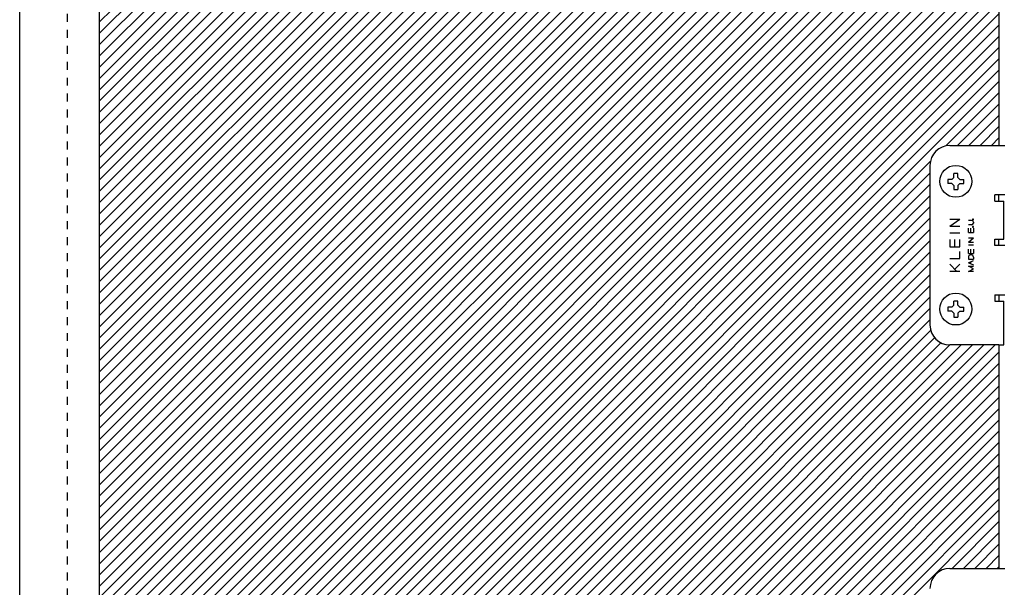
# Model space of a CAD drawing. Extents: x -160 to 582, y -194 to 328.
# Drawn here: x -160 to 87, y -79 to 63 of the extents above; entities that cross this region are included whole.
import ezdxf

# ---------------------------------------------------------------- set-up
doc = ezdxf.new("R2010")
doc.units = 0
doc.header["$MEASUREMENT"] = 0
doc.linetypes.add('DASH', pattern=[4, 2, -2])
doc.linetypes.add('SOLID', pattern=[0])
doc.layers.add('DIBUIX', color=7, linetype='SOLID')
doc.layers.add('RATLLAT1', color=8, linetype='SOLID')

# ---------------------------------------------------------------- blocks, each defined once
blk = doc.blocks.new('*X6')
at = {"layer": 'RATLLAT1', "color": 8, "linetype": 'SOLID'}
for p, q in [((-150.11, -63.85), (-38.44, 47.82)), ((-150.11, -62.43), (-39.86, 47.82)), ((-150.11, -61.02), (-41.27, 47.82)), ((-150.11, -59.6), (-42.69, 47.82)), ((-150.11, -58.19), (-44.1, 47.82)), ((-150.11, -56.77), (-45.51, 47.82)), ((-150.11, -55.36), (-46.93, 47.82)), ((-150.11, -53.95), (-48.34, 47.82)), ((-150.11, -52.53), (-49.76, 47.82)), ((-150.11, -51.12), (-51.17, 47.82)), ((-150.11, -49.7), (-52.58, 47.82)), ((-150.11, -65.26), (-45.94, 38.91)), ((-150.11, -66.67), (-46.01, 37.43)), ((-150.11, -68.09), (-46.01, 36.01)), ((-150.11, -69.5), (-46.01, 34.6)), ((-150.11, -70.92), (-46.01, 33.18)), ((-150.11, -72.33), (-46.01, 31.77)), ((-150.11, -73.75), (-46.01, 30.35)), ((-150.11, -75.16), (-46.01, 28.94)), ((-150.11, -76.57), (-46.01, 27.53)), ((-150.11, -77.99), (-46.01, 26.11)), ((-150.11, -79.4), (-46.01, 24.7)), ((-150.11, -80.82), (-46.01, 23.28)), ((-150.11, -82.23), (-46.01, 21.87)), ((-150.11, -83.64), (-46.01, 20.46)), ((-150.11, -85.06), (-46.01, 19.04)), ((-150.11, -86.47), (-45.93, 17.71)), ((-150.11, -87.89), (-45.46, 16.76)), ((-150.11, -89.3), (-44.69, 16.12)), ((-150.11, -90.72), (-43.57, 15.83)), ((-150.11, -96.37), (-37.92, 15.82)), ((-150.11, -94.96), (-39.33, 15.82)), ((-150.11, -93.54), (-40.74, 15.82)), ((-150.11, -92.13), (-42.16, 15.82)), ((-150.11, -97.79), (-37.36, 14.96)), ((-150.11, -99.2), (-37.36, 13.55)), ((-150.11, -100.62), (-37.36, 12.13)), ((-150.11, -102.03), (-37.36, 10.72)), ((-150.11, -103.44), (-37.36, 9.31)), ((-150.11, -104.86), (-37.36, 7.89)), ((-150.11, -106.27), (-37.36, 6.48)), ((-150.11, -107.69), (-37.36, 5.06)), ((-150.11, -109.1), (-37.36, 3.65)), ((-150.11, -110.51), (-37.36, 2.24)), ((-150.11, -111.93), (-37.36, 0.82)), ((-150.11, -113.34), (-37.36, -0.59)), ((-150.11, -114.76), (-37.36, -2.01)), ((-150.11, -116.17), (-37.36, -3.42)), ((-150.11, -117.59), (-37.36, -4.84)), ((-150.11, -119), (-46.01, -14.9)), ((-150.11, -120.41), (-46.01, -16.31)), ((-150.11, -121.83), (-46.01, -17.73)), ((-150.11, -123.24), (-46.01, -19.14)), ((-150.11, -124.66), (-46.01, -20.56)), ((-150.11, -126.07), (-46.01, -21.97)), ((-150.11, -127.49), (-46.01, -23.39)), ((-150.11, -128.9), (-46.01, -24.8)), ((-150.11, -130.31), (-46.01, -26.21)), ((-150.11, -131.73), (-46.01, -27.63)), ((-150.11, -133.14), (-46.01, -29.04)), ((-150.11, -134.56), (-46.01, -30.46)), ((-150.11, -135.97), (-46.01, -31.87)), ((-150.11, -137.38), (-46.01, -33.28)), ((-150.11, -138.8), (-46.01, -34.7)), ((-150.11, -140.21), (-45.73, -35.83)), ((-150.11, -141.63), (-45.09, -36.61)), ((-150.11, -148.7), (-38.59, -37.18)), ((-150.11, -150.11), (-37.36, -37.36)), ((-150.11, -151.53), (-37.36, -38.78)), ((-148.85, -151.68), (-37.36, -40.19)), ((-147.43, -151.68), (-37.36, -41.61)), ((-146.02, -151.68), (-37.36, -43.02)), ((-150.11, -143.04), (-52.15, -45.08)), ((-144.61, -151.68), (-37.36, -44.43)), ((-150.11, -144.46), (-51.75, -46.09)), ((-150.11, -147.28), (-49.4, -46.58)), ((-150.11, -145.87), (-50.93, -46.69)), ((-143.19, -151.68), (-37.36, -45.85)), ((-141.78, -151.68), (-37.36, -47.26)), ((-140.36, -151.68), (-37.36, -48.68)), ((-138.95, -151.68), (-37.36, -50.09)), ((-137.54, -151.68), (-37.36, -51.5)), ((-136.12, -151.68), (-37.36, -52.92)), ((-134.71, -151.68), (-37.36, -54.33)), ((-133.29, -151.68), (-37.36, -55.75)), ((-131.88, -151.68), (-37.36, -57.16)), ((-44.02, -65.23), (-37.36, -58.58)), ((-42.55, -65.18), (-37.36, -59.99)), ((-41.13, -65.18), (-37.36, -61.4)), ((-39.72, -65.18), (-37.36, -62.82)), ((-38.31, -65.18), (-37.36, -64.23)), ((-130.46, -151.68), (-45.96, -67.17)), ((-129.05, -151.68), (-46.01, -68.64)), ((-127.64, -151.68), (-46.01, -70.05)), ((-126.22, -151.68), (-46.01, -71.47)), ((-124.81, -151.68), (-46.01, -72.88)), ((-123.39, -151.68), (-46.01, -74.3)), ((-121.98, -151.68), (-46.01, -75.71)), ((-120.56, -151.68), (-46.01, -77.13)), ((-119.15, -151.68), (-46.01, -78.54)), ((-117.74, -151.68), (-46.01, -79.95)), ((-116.32, -151.68), (-46.01, -81.37)), ((-114.91, -151.68), (-46.01, -82.78)), ((-113.49, -151.68), (-46.01, -84.2)), ((-112.08, -151.68), (-46.01, -85.61)), ((-110.67, -151.68), (-46.01, -87.02)), ((-109.25, -151.68), (-45.92, -88.35)), ((-107.84, -151.68), (-45.43, -89.27)), ((-106.42, -151.68), (-44.64, -89.9)), ((-105.01, -151.68), (-43.51, -90.18)), ((-103.59, -151.68), (-42.09, -90.18)), ((-102.18, -151.68), (-40.68, -90.18)), ((-100.77, -151.68), (-39.26, -90.18)), ((-99.35, -151.68), (-37.85, -90.18)), ((-97.94, -151.68), (-37.36, -91.1)), ((-96.52, -151.68), (-37.36, -92.52)), ((-95.11, -151.68), (-37.36, -93.93)), ((-93.69, -151.68), (-37.36, -95.35)), ((-92.28, -151.68), (-37.36, -96.76)), ((-90.87, -151.68), (-37.36, -98.17)), ((-89.45, -151.68), (-37.36, -99.59)), ((-88.04, -151.68), (-37.36, -101)), ((-86.62, -151.68), (-37.36, -102.42)), ((-85.21, -151.68), (-37.36, -103.83)), ((-83.8, -151.68), (-37.36, -105.24)), ((-82.38, -151.68), (-37.36, -106.66)), ((-80.97, -151.68), (-37.36, -108.07)), ((-79.55, -151.68), (-37.36, -109.49)), ((-78.14, -151.68), (-37.36, -110.9)), ((-43.22, -118.18), (-37.36, -112.32)), ((-41.81, -118.18), (-37.36, -113.73)), ((-40.4, -118.18), (-37.36, -115.14)), ((-38.98, -118.18), (-37.36, -116.56)), ((-37.57, -118.18), (-37.36, -117.97))]:
    blk.add_line(p, q, dxfattribs=at)

msp = doc.modelspace()

# ---------------------------------------------------------------- linework, layer by layer
at = {"layer": 'DIBUIX', "linetype": 'SOLID'}
for p, q in [((-160.11, -161.68), (-160.11, 305.33)), ((-140.11, -86.59), (-140.11, 230.24)), ((85.39, 87.33), (85.39, 31.33)), ((73.09, 31.33), (85.39, 31.33)), ((85.39, 31.33), (86.89, 31.33)), ((68.09, 26.33), (68.09, -13.67)), ((72.59, 22.83), (72.59, 21.83)), ((73.59, 22.83), (72.59, 22.83)), ((74.09, 23.33), (73.59, 22.83)), ((75.09, 24.33), (74.09, 24.33)), ((74.09, 23.33), (74.09, 24.33)), ((75.09, 23.33), (75.09, 24.33)), ((75.59, 22.83), (75.09, 23.33)), ((75.59, 22.83), (76.59, 22.83)), ((76.59, 21.83), (76.59, 22.83)), ((73.59, 21.83), (72.59, 21.83)), ((73.59, 21.83), (74.09, 21.33)), ((74.09, 21.33), (74.09, 20.33)), ((74.09, 20.33), (75.09, 20.33)), ((75.59, 21.83), (75.09, 21.33)), ((75.09, 21.33), (75.09, 20.33)), ((75.59, 21.83), (76.59, 21.83)), ((84.39, 17.33), (84.39, 18.93)), ((86.89, 18.93), (84.39, 18.93)), ((84.39, 17.33), (86.59, 17.33)), ((85.39, 17.33), (85.39, 18.93)), ((86.59, 7.83), (86.59, 17.33)), ((73.09, 11.1), (75.59, 12.89)), ((73.09, 12.89), (75.59, 12.89)), ((78.55, 12.53), (77.73, 12.53)), ((78.98, 12.89), (78.8, 12.89)), ((78.8, 12.89), (78.8, 12.71)), ((78.8, 12.71), (78.98, 12.71)), ((78.98, 12.71), (78.98, 12.89)), ((73.09, 11.1), (75.59, 11.1)), ((78.55, 11.46), (77.73, 11.46)), ((77.73, 9.52), (77.73, 10.59)), ((78.36, 9.52), (78.36, 10.59)), ((78.98, 11.03), (78.8, 11.03)), ((78.8, 11.03), (78.8, 10.85)), ((78.8, 10.85), (78.98, 10.85)), ((78.98, 12.1), (78.98, 11.89)), ((78.98, 10.85), (78.98, 11.03)), ((78.98, 10.59), (78.98, 9.52)), ((73.09, 9.39), (75.59, 9.39)), ((73.09, 7.72), (73.09, 5.93)), ((74.34, 5.93), (74.34, 7.72)), ((75.59, 5.93), (75.59, 7.72)), ((77.73, 9.52), (78.98, 9.52)), ((77.73, 8.16), (78.98, 8.16)), ((77.73, 7.08), (78.98, 8.16)), ((84.39, 6.23), (84.39, 7.83)), ((84.39, 7.83), (86.59, 7.83)), ((85.39, 6.23), (85.39, 7.83)), ((73.09, 5.93), (75.59, 5.93)), ((77.73, 7.08), (78.98, 7.08)), ((77.73, 6.41), (78.98, 6.41)), ((77.73, 4.26), (77.73, 5.34)), ((78.36, 4.26), (78.36, 5.34)), ((78.98, 5.34), (78.98, 4.26)), ((86.89, 6.23), (84.39, 6.23)), ((73.09, 2.98), (75.59, 2.98)), ((75.59, 2.98), (75.59, 4.76)), ((77.73, 4.26), (78.98, 4.26)), ((77.73, 3.37), (77.73, 2.84)), ((77.73, 2.84), (78.98, 2.84)), ((77.73, 1.93), (78.98, 2.48)), ((78.44, 3.91), (78.27, 3.91)), ((78.98, 3.37), (78.98, 2.84)), ((73.09, 1.55), (74.85, -0.24)), ((75.59, 1.55), (74.3, 0.32)), ((77.73, 1.94), (78.98, 1.41)), ((78.98, 0.41), (77.73, 1.05)), ((77.73, 1.05), (78.98, 1.05)), ((77.73, -0.24), (78.98, 0.41)), ((78.36, 1.67), (78.36, 2.21)), ((75.59, -0.24), (73.09, -0.24)), ((78.98, -0.24), (77.73, -0.24)), ((84.39, -6.07), (84.39, -7.67)), ((84.39, -6.07), (86.89, -6.07)), ((85.39, -6.07), (85.39, -7.67)), ((72.59, -9.17), (72.59, -10.17)), ((73.59, -9.17), (72.59, -9.17)), ((74.09, -8.67), (73.59, -9.17)), ((75.09, -7.67), (74.09, -7.67)), ((74.09, -8.67), (74.09, -7.67)), ((75.09, -8.67), (75.09, -7.67)), ((75.59, -9.17), (75.09, -8.67)), ((75.59, -9.17), (76.59, -9.17)), ((76.59, -10.17), (76.59, -9.17)), ((84.39, -7.67), (86.59, -7.67)), ((86.59, -18.67), (86.59, -7.67)), ((73.59, -10.17), (72.59, -10.17)), ((73.59, -10.17), (74.09, -10.67)), ((74.09, -10.67), (74.09, -11.67)), ((74.09, -11.67), (75.09, -11.67)), ((75.59, -10.17), (75.09, -10.67)), ((75.09, -10.67), (75.09, -11.67)), ((75.59, -10.17), (76.59, -10.17)), ((85.39, -18.67), (73.09, -18.67)), ((85.39, -18.67), (86.59, -18.67)), ((85.39, -18.67), (85.39, -74.68)), ((73.09, -74.68), (85.39, -74.68)), ((85.39, -74.68), (86.89, -74.68))]:
    msp.add_line(p, q, dxfattribs=at)
at = {"layer": 'DIBUIX', "linetype": 'DASH'}
msp.add_line((-148.11, -149.68), (-148.11, 293.33), dxfattribs=at)
at = {"layer": 'DIBUIX', "linetype": 'SOLID'}
for centre in [(74.59, 22.33), (74.59, -9.67)]:
    msp.add_circle(centre, 4, dxfattribs=at)
for centre, radius, start, end in [((73.09, 26.33), 5, 90, 180), ((78.55, 12.1), 0.429, 0, 90), ((78.55, 11.89), 0.429, 270, 0), ((78.27, 3.37), 0.536, 90, 180), ((78.44, 3.37), 0.536, 0, 90), ((73.09, -13.67), 5, 180, 270), ((73.09, -79.68), 5, 90, 180)]:
    msp.add_arc(centre, radius, start, end, dxfattribs=at)

# ---------------------------------------------------------------- block references
at = {"layer": 'DIBUIX', "linetype": 'SOLID', "xscale": 2, "yscale": 2, "zscale": 2}
msp.add_blockref('*X6', (160.11, 161.68), dxfattribs=at)

doc.saveas('drawing.dxf')
